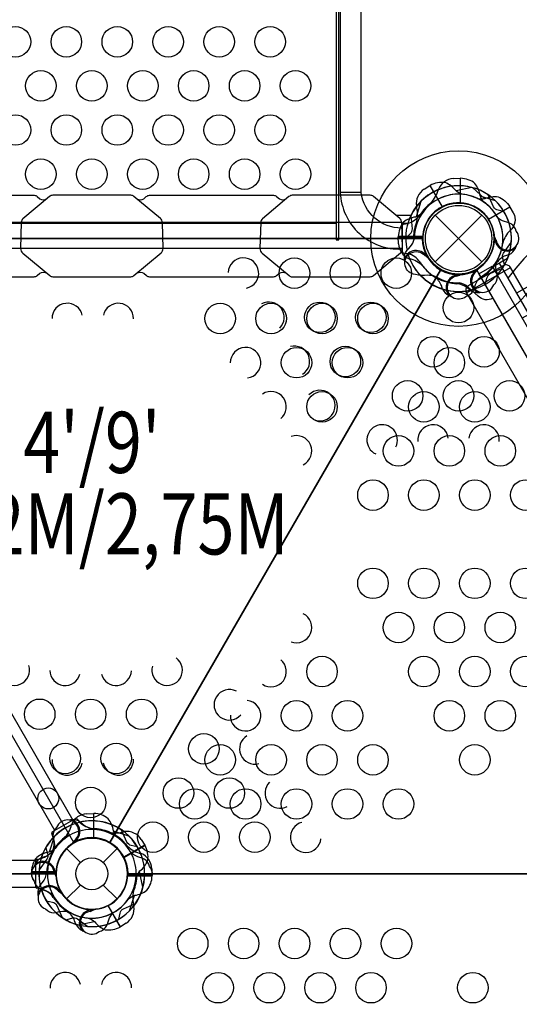
# Model space of a CAD drawing. Extents: x -160 to 403, y -226 to 287.
# Drawn here: x 32 to 57, y -6 to 42 of the extents above; entities that cross this region are included whole.
import ezdxf
from ezdxf.enums import TextEntityAlignment as Align

# ---------------------------------------------------------------- set-up
doc = ezdxf.new("R2010")
doc.units = 0
doc.header["$LTSCALE"] = 500
doc.header["$MEASUREMENT"] = 0
doc.layers.add('L1', color=30, linetype='CONTINUOUS')
doc.layers.add('PW_STRUCTURE', color=140, linetype='CONTINUOUS')
doc.styles.add('PW-DIMS', font='arial.ttf', dxfattribs={"width": 0.8, "height": 6})

msp = doc.modelspace()

# ---------------------------------------------------------------- linework, layer by layer
at = {"layer": 'PW_STRUCTURE'}
for p, q in [((117.255, 63.366, 48), (56.85, 28.491, 48)), ((53.75, 34.123, 108), (54.08, 34.135, 108)), ((53.75, 34.123), (54.08, 34.135)), ((54.08, 34.135, 108), (54.08, 32.935, 108)), ((54.08, 34.135), (54.08, 32.935)), ((49.222, 33.431), (48.196, 33.431)), ((52.311, 33.603, 108), (52.59, 33.778, 108)), ((52.59, 33.778, 108), (53.19, 32.74, 108)), ((48, 31.919), (24, 31.919)), ((52.851, 32.326), (55.149, 30.028)), ((52.851, 30.028), (55.149, 32.326)), ((51.25, 31.83, 108), (51.216, 31.83, 108)), ((51.054, 30.927, 108), (51.042, 31.257, 108)), ((51.042, 31.257, 108), (52.242, 31.257, 108)), ((51.045, 31.177, 48), (51.042, 31.257, 48)), ((51.042, 31.257, 48), (52.242, 31.257, 48)), ((55.755, 31.043, 108), (55.789, 31.125, 108)), ((55.755, 31.043, 48), (55.789, 31.125, 48)), ((51.25, 30.524, 108), (51.194, 30.524, 108)), ((56.479, 30.394, 108), (56.31, 30.333, 108)), ((56.479, 30.394, 48), (56.31, 30.333, 48)), ((54.382, 28.514, 108), (56.546, 29.763, 108)), ((54.387, 28.506, 108), (56.551, 29.755, 108)), ((54.761, 29.59, 108), (54.85, 29.602, 108)), ((19.819, 29.051, 108), (35.069, 2.639, 108)), ((53.866, 29.422, 108), (53.949, 29.388, 108)), ((53.866, 29.422), (53.949, 29.388)), ((34.177, 2.124, 108), (18.928, 28.536, 108)), ((53.218, 28.697, 108), (53.156, 28.867, 108)), ((53.218, 28.697), (53.156, 28.867)), ((54.562, 28.638, 108), (54.424, 28.754, 108)), ((35.75, 2.946, 48), (36.08, 2.958, 48)), ((36.08, 2.958, 48), (36.08, 1.758, 48)), ((35.438, 2.539, 108), (35.576, 2.423, 108)), ((35.239, 1.587, 108), (35.15, 1.575, 108)), ((38.426, 1.689, 108), (38.601, 1.41, 108)), ((34.763, 1.237), (35.448, 0.552)), ((36.552, 0.552), (37.237, 1.237)), ((38.601, 1.41, 108), (37.563, 0.81, 108)), ((33.521, 0.782, 108), (33.69, 0.844, 108)), ((33.045, 0, 108), (33.042, 0.08, 108)), ((33.042, 0.08, 108), (34.242, 0.08, 108)), ((33.045, 0, 48), (33.042, 0.08, 48)), ((33.042, 0.08, 48), (34.242, 0.08, 48)), ((34.245, 0.134, 108), (34.211, 0.051, 108)), ((38.946, 0.25, 108), (38.958, -0.08, 108)), ((33.461, -0.562, 108), (33.577, -0.424, 108)), ((38.958, -0.08, 108), (37.758, -0.08, 108)), ((38.958, -0.08, 48), (37.758, -0.08, 48)), ((38.955, 0, 48), (38.958, -0.08, 48)), ((34.413, -0.761, 108), (34.425, -0.85, 108)), ((34.763, -1.237), (35.448, -0.552)), ((36.552, -0.552), (37.237, -1.237)), ((35.866, -1.755, 48), (35.949, -1.789, 48)), ((37.41, -2.601, 108), (36.81, -1.563, 108)), ((35.218, -2.479, 48), (35.156, -2.31, 48)), ((37.689, -2.426, 108), (37.41, -2.601, 108))]:
    msp.add_line(p, q, dxfattribs=at)
at = {"layer": 'PW_STRUCTURE', "linetype": 'Continuous'}
for p, q in [((51.298, 31.891, 108), (51.507, 31.921, 108)), ((51.298, 31.891), (51.507, 31.921)), ((51.25, 30.524, 108), (51.25, 31.83, 108)), ((51.25, 30.524), (51.25, 31.83)), ((51.507, 30.435, 108), (51.298, 30.463, 108)), ((51.507, 30.435), (51.298, 30.463)), ((34.059, 2.055, 108), (35.191, 2.708, 108)), ((35.268, 2.697, 108), (35.398, 2.531, 108)), ((34.11, 1.788, 108), (34.031, 1.983, 108)), ((33.25, -0.653, 48), (33.25, 0.653, 48)), ((33.298, 0.714, 48), (33.507, 0.744, 48)), ((33.507, -0.742, 48), (33.298, -0.714, 48))]:
    msp.add_line(p, q, dxfattribs=at)
at = {"layer": 'PW_STRUCTURE'}
for points in [[(24, 89.427), (24, 31.177), (48, 31.177)], [(54.08, 34.135), (54.08, 32.925)], [(54.1, 32.924), (54.1, 34.135)], [(55.82, 33.023), (55.066, 33.264)], [(53.949, 29.388), (53.998, 29.367)]]:
    msp.add_lwpolyline(points, dxfattribs=at)
msp.add_lwpolyline([(48.125, 89.49), (48, 89.49), (48, 31.115), (48.125, 31.115)], close=True, dxfattribs=at)
for points in [[(51.249, 31.688), (51.208, 31.688, -0.376226), (49.222, 33.429), (49.222, 87.907, 1.000627), (48.196, 87.905), (48.196, 33.435, 0.415709), (51.22, 30.667), (51.249, 30.667)], [(55.237, 32.971, -0.097152), (55.057, 33.288, 0.135539), (54.805, 33.882, 0.166891), (54.1, 34.135)], [(55.324, 28.949), (55.39, 29.24, -0.210452), (55.553, 29.46), (56.144, 29.72)], [(53.921, 29.334, -0.012085), (54.162, 29.434)], [(54.356, 28.341), (54.476, 28.384, 0.190943), (54.773, 28.705, -0.090979), (54.928, 29.12, -0.042578), (55.059, 29.273)], [(53.528, 28.385, 0.052923), (53.645, 28.341, 0.052923)]]:
    msp.add_lwpolyline(points, format="xyb", dxfattribs=at)
for points, elevation in [([(54.174, 33.349, -0.097152), (53.86, 33.534, 0.135539), (53.345, 33.922, 0.166891), (52.608, 33.789)], 108), ([(55.237, 32.971, -0.097152), (55.057, 33.288, 0.135539), (54.805, 33.882, 0.166891), (54.1, 34.135)], 108), ([(64.792, 33.548, 0.234668), (56.423, 29.23, 0.219855)], 48), ([(26.462, 33.126, 0.326527), (26.795, 33.133), (26.924, 33.241, -0.15389), (27.081, 33.303), (33.171, 33.303, -0.148069), (33.321, 33.246), (33.456, 33.133, 0.340295), (33.795, 33.133)], 108), ([(38.204, 33.133, 0.337435), (38.545, 33.133), (38.675, 33.241, -0.15389), (38.832, 33.303), (44.922, 33.303, -0.148069), (45.071, 33.246), (45.207, 33.133, 0.340295), (45.545, 33.133)], 108), ([(54.935, 33.145, 0.097152), (55.3, 33.148, -0.135539), (55.94, 33.227, -0.166891), (56.512, 32.743)], 108), ([(54.935, 33.145, 0.097152), (55.3, 33.148, -0.135539), (55.94, 33.227, -0.166891), (56.512, 32.743)], 48), ([(56.228, 32.501), (55.937, 32.567, -0.210452), (55.717, 32.73), (55.457, 33.321)], 108), ([(56.228, 32.501), (55.937, 32.567, -0.210452), (55.717, 32.73), (55.457, 33.321)], 48), ([(52.206, 32.413, -0.097152), (51.889, 32.234, 0.135539), (51.295, 31.982, 0.166891), (51.042, 31.277)], 108), ([(52.206, 32.413, -0.097152), (51.889, 32.234, 0.135539), (51.295, 31.982, 0.166891), (51.042, 31.277)], 48), ([(56.522, 32.725), (56.687, 32.439, -0.369477), (56.525, 31.573)], 108), ([(56.522, 32.725), (56.687, 32.439, -0.369477), (56.525, 31.573)], 48), ([(51.408, 31.21), (51.627, 31.412, 0.210452), (51.736, 31.663), (51.666, 32.305)], 108), ([(51.408, 31.21), (51.627, 31.412, 0.210452), (51.736, 31.663), (51.666, 32.305)], 48), ([(56.835, 31.533), (56.793, 31.652, 0.190943), (56.472, 31.95, -0.090979), (56.057, 32.105, -0.042578), (55.904, 32.235)], 108), ([(56.835, 31.533), (56.793, 31.652, 0.190943), (56.472, 31.95, -0.090979), (56.057, 32.105, -0.042578), (55.904, 32.235)], 48), ([(56.525, 31.573, 0.130272), (56.167, 30.952, 0.130272)], 108), ([(56.525, 31.573, 0.130272), (56.167, 30.952, 0.130272)], 48), ([(51.368, 30.055), (51.343, 30.192, -0.190943), (51.473, 30.611, 0.090979), (51.754, 30.952, 0.042578), (51.822, 31.142, 0.042578)], 108), ([(51.368, 30.055), (51.343, 30.192, -0.190943), (51.473, 30.611, 0.090979), (51.754, 30.952, 0.042578), (51.822, 31.142, 0.042578)], 48), ([(55.843, 31.098, -0.012085), (55.742, 31.339)], 108), ([(55.843, 31.098, -0.012085), (55.742, 31.339)], 48), ([(56.261, 29.909), (56.173, 30.195, -0.210452), (56.204, 30.466), (56.585, 30.987)], 108), ([(52.859, 29.321, 0.039335), (52.487, 29.379, -0.10633), (51.88, 29.412, -0.722992), (51.633, 30.458, -0.35423), (52.352, 30.343, -0.049967), (52.557, 30.187, -0.049967)], 108), ([(52.859, 29.321, 0.039335), (52.487, 29.379, -0.10633), (51.88, 29.412, -0.722992), (51.633, 30.458, -0.35423), (52.352, 30.343, -0.049967), (52.557, 30.187, -0.049967)], 48), ([(52.431, 30.29, 0.008694), (52.41, 30.446)], 108), ([(52.431, 30.29, 0.008694), (52.41, 30.446)], 48), ([(56.792, 30.705, 0.052923), (56.836, 30.822, 0.052923)], 108), ([(56.792, 30.705, 0.052923), (56.836, 30.822, 0.052923)], 48), ([(55.726, 28.899), (55.808, 28.996, 0.190943), (55.905, 29.423, -0.090979), (55.832, 29.859, -0.042578), (55.869, 30.057)], 108), ([(26.463, 29.481, -0.328047), (26.794, 29.474), (26.931, 29.36, 0.18215), (27.08, 29.304), (33.17, 29.304, 0.147521), (33.32, 29.36), (33.456, 29.474, -0.342319), (33.795, 29.474)], 108), ([(38.204, 29.474, -0.339508), (38.545, 29.474), (38.682, 29.36, 0.18215), (38.83, 29.304), (44.921, 29.304, 0.147521), (45.071, 29.36), (45.207, 29.474, -0.342319), (45.545, 29.474)], 108), ([(54.853, 29.542, -0.012085), (55.012, 29.749)], 108), ([(55.324, 28.949), (55.39, 29.24, -0.210452), (55.553, 29.46), (56.144, 29.72)], 108), ([(53.921, 29.334, -0.012085), (54.162, 29.434)], 108), ([(54.434, 28.826, 0.132132), (54.041, 28.999)], 108), ([(55.688, 28.255), (55.68, 28.251, -0.342667), (54.962, 28.35), (54.472, 28.794, 0.14748), (54.041, 28.999)], 48), ([(54.356, 28.341), (54.476, 28.384, 0.190943), (54.773, 28.705, -0.090979), (54.928, 29.12, -0.042578), (55.059, 29.273)], 108), ([(54.987, 28.523, 0.052923), (55.111, 28.543, 0.052923)], 108), ([(53.528, 28.385, 0.052923), (53.645, 28.341, 0.052923)], 108), ([(37.237, 1.794, -0.097152), (37.057, 2.111, 0.135539), (36.805, 2.705, 0.166891), (36.1, 2.958)], 48), ([(35.013, 2.653, 0.052923), (34.889, 2.634, 0.052923)], 108), ([(34.274, 2.278), (34.192, 2.181, 0.190943), (34.095, 1.754, -0.090979), (34.168, 1.318, -0.042578), (34.131, 1.12)], 108), ([(38.228, 1.324), (37.937, 1.39, -0.210452), (37.717, 1.553), (37.457, 2.144)], 108), ([(38.228, 1.324), (37.937, 1.39, -0.210452), (37.717, 1.553), (37.457, 2.144)], 48), ([(35.147, 1.635, -0.012085), (34.988, 1.428)], 108), ([(34.206, 1.237, -0.097152), (33.889, 1.057, 0.135539), (33.295, 0.805, 0.166891), (33.042, 0.1)], 108), ([(34.206, 1.237, -0.097152), (33.889, 1.057, 0.135539), (33.295, 0.805, 0.166891), (33.042, 0.1)], 48), ([(33.739, 1.268), (33.827, 0.982, -0.210452), (33.796, 0.711), (33.415, 0.19)], 108), ([(38.835, 0.356), (38.793, 0.476, 0.190943), (38.472, 0.773, -0.090979), (38.057, 0.928, -0.042578), (37.904, 1.059)], 108), ([(38.835, 0.356), (38.793, 0.476, 0.190943), (38.472, 0.773, -0.090979), (38.057, 0.928, -0.042578), (37.904, 1.059)], 48), ([(38.172, -0.174, -0.097152), (38.357, 0.14, 0.135539), (38.745, 0.655, 0.166891), (38.612, 1.392)], 108), ([(33.25, 0.656), (26.158, 0.656, 0.414214), (25.5, -0.001), (25.5, -0.007, 0.414214), (26.158, -0.664), (33.25, -0.664), (33.25, -0.661)], 48), ([(33.208, 0.472, 0.052923), (33.164, 0.355, 0.052923)], 108), ([(34.157, 0.079, -0.012085), (34.258, -0.162)], 108), ([(37.809, 0, -0.008117), (37.742, 0.162)], 108), ([(37.809, 0, -0.008117), (37.742, 0.162)], 48), ([(33.165, -0.356), (33.207, -0.476, 0.190943), (33.528, -0.773, -0.090979), (33.943, -0.928, -0.042578), (34.096, -1.059)], 108), ([(33.165, -0.356), (33.207, -0.476, 0.190943), (33.528, -0.773, -0.090979), (33.943, -0.928, -0.042578), (34.096, -1.059)], 48), ([(34.191, 0, -0.008117), (34.258, -0.162)], 48), ([(37.794, -1.237, -0.097152), (38.111, -1.057, 0.135539), (38.705, -0.805, 0.166891), (38.958, -0.1)], 108), ([(37.794, -1.237, -0.097152), (38.111, -1.057, 0.135539), (38.705, -0.805, 0.166891), (38.958, -0.1)], 48), ([(34.365, -0.853, -0.012085), (34.572, -1.012)], 108), ([(33.347, -0.987, 0.052923), (33.366, -1.111, 0.052923)], 108), ([(33.772, -1.324), (34.063, -1.39, -0.210452), (34.283, -1.553), (34.543, -2.144)], 108), ([(33.772, -1.324), (34.063, -1.39, -0.210452), (34.283, -1.553), (34.543, -2.144)], 48), ([(33.722, -1.726), (33.819, -1.808, 0.190943), (34.246, -1.905, -0.090979), (34.682, -1.832, -0.042578), (34.88, -1.869)], 108), ([(35.921, -1.843, -0.012085), (36.162, -1.742)], 48), ([(36.356, -2.835), (36.476, -2.793, 0.190943), (36.773, -2.472, -0.090979), (36.928, -2.057, -0.042578), (37.059, -1.904)], 48), ([(37.324, -2.228), (37.39, -1.937, -0.210452), (37.553, -1.717), (38.144, -1.457)], 48), ([(34.732, -2.261), (35.018, -2.173, -0.210452), (35.289, -2.204), (35.81, -2.585)], 108), ([(35.826, -2.172, -0.097152), (36.14, -2.357, 0.135539), (36.655, -2.745, 0.166891), (37.392, -2.612)], 108), ([(35.528, -2.792, 0.052923), (35.645, -2.836, 0.052923)], 48)]:
    msp.add_lwpolyline(points, format="xyb", dxfattribs=dict(at, elevation=elevation))
for points, elevation in [([(54.08, 34.135), (54.08, 32.925)], 108), ([(54.1, 32.924), (54.1, 34.135)], 108), ([(52.59, 33.778), (53.195, 32.731)], 108), ([(53.213, 32.74), (52.608, 33.789)], 108), ([(54.653, 33.685), (53.88, 33.517)], 108), ([(54.688, 33.676), (55.274, 33.143)], 108), ([(54.688, 33.676), (55.274, 33.143)], 48), ([(52.154, 32.997), (51.913, 32.243)], 108), ([(52.154, 32.997), (51.913, 32.243)], 48), ([(55.82, 33.023), (55.066, 33.264)], 108), ([(55.463, 32.137), (56.512, 32.743)], 108), ([(55.463, 32.137), (56.512, 32.743)], 48), ([(56.522, 32.725), (55.474, 32.12)], 108), ([(56.522, 32.725), (55.474, 32.12)], 48), ([(51.212, 31.963), (20.789, 31.964)], 108), ([(51.654, 32.302), (50.951, 32.302)], 108), ([(51.213, 31.927), (51.509, 31.927)], 108), ([(52.253, 31.277), (51.042, 31.277)], 108), ([(52.253, 31.277), (51.042, 31.277)], 48), ([(51.042, 31.257), (52.252, 31.257)], 108), ([(51.042, 31.257), (52.252, 31.257)], 48), ([(55.789, 31.125), (55.81, 31.175)], 108), ([(55.789, 31.125), (55.81, 31.175)], 48), ([(51.246, 30.687), (20.754, 30.688)], 108), ([(55.668, 29.788), (56.407, 30.215)], 108), ([(55.668, 29.788), (56.407, 30.215)], 48), ([(55.669, 29.788), (55.993, 29.975), (57.451, 27.45), (57.127, 27.263)], 48), ([(54.85, 29.602), (54.903, 29.609)], 108), ([(55.668, 29.788), (55.774, 29.605)], 108), ([(53.949, 29.388), (53.998, 29.367)], 108), ([(36.08, 2.958), (36.08, 1.748)], 48), ([(36.1, 1.747), (36.1, 2.958)], 48), ([(37.82, 1.846), (37.066, 2.087)], 48), ([(34.154, 1.82), (33.913, 1.066)], 108), ([(34.154, 1.82), (33.913, 1.066)], 48), ([(35.15, 1.575), (35.097, 1.568)], 108), ([(38.602, 1.41), (37.554, 0.805)], 108), ([(37.563, 0.787), (38.612, 1.392)], 108), ([(34.253, 0.1), (33.042, 0.1)], 108), ([(34.253, 0.1), (33.042, 0.1)], 48), ([(33.042, 0.08), (34.252, 0.08)], 108), ([(33.042, 0.08), (34.252, 0.08)], 48), ([(34.211, 0.051), (34.19, 0.002)], 108), ([(38.508, -0.653), (38.34, 0.12)], 108), ([(37.747, -0.1), (38.958, -0.1)], 108), ([(37.747, -0.1), (38.958, -0.1)], 48), ([(38.958, -0.08), (37.748, -0.08)], 108), ([(38.958, -0.08), (37.748, -0.08)], 48), ([(34.425, -0.85), (34.432, -0.903)], 108), ([(37.846, -1.82), (38.087, -1.066)], 108), ([(37.846, -1.82), (38.087, -1.066)], 48), ([(35.949, -1.789), (35.998, -1.81)], 48), ([(36.787, -1.563), (37.392, -2.612)], 108), ([(37.41, -2.602), (36.805, -1.554)], 108), ([(35.347, -2.508), (36.12, -2.34)], 108)]:
    msp.add_lwpolyline(points, dxfattribs=dict(at, elevation=elevation))
for points, elevation in [([(33.925, 33.241), (32.619, 32.152, 0.192472), (32.539, 31.975), (32.503, 30.688, 0.22502), (32.607, 30.464), (33.932, 29.36, 0.18215), (34.08, 29.304), (37.917, 29.304, 0.147521), (38.067, 29.36), (39.398, 30.47, 0.203539), (39.495, 30.688), (39.462, 31.964, 0.188471), (39.364, 32.166), (38.068, 33.246, 0.148069), (37.918, 33.303), (34.082, 33.303, 0.15389)], 108), ([(45.676, 33.241), (44.37, 32.152, 0.192472), (44.29, 31.975), (44.254, 30.688, 0.22502), (44.358, 30.464), (45.682, 29.36, 0.18215), (45.831, 29.304), (49.668, 29.304, 0.147521), (49.818, 29.36), (51.149, 30.47, 0.203539), (51.246, 30.688), (51.212, 31.964, 0.188471), (51.115, 32.166), (49.818, 33.246, 0.148069), (49.669, 33.303), (45.833, 33.303, 0.15389)], 108), ([(1.75, 0), (34.25, 0, -1), (37.75, 0), (70.25, 0, -0.267949), (71.125, 1.516), (54.875, 29.661, -0.57735), (52.25, 31.177), (19.75, 31.177, -0.57735), (17.125, 29.661), (0.875, 1.516, -0.267949)], 48), ([(35.109, 1.543), (18.891, 29.634, 0.267949), (19.781, 31.177), (52.219, 31.177, 0.267949), (53.109, 29.634), (36.891, 1.543, 0.267949)], 108), ([(36.891, 1.543), (53.109, 29.634, 0.267949), (54.891, 29.634), (71.109, 1.543, 0.267949), (70.219, 0), (37.781, 0, 0.267949)], 108), ([(72.045, 2.918), (56.546, 29.762, 0.414214), (56.205, 29.854), (54.474, 28.855, 0.414214), (54.383, 28.513), (69.881, 1.669, 0.414214), (70.223, 1.577), (71.953, 2.577, 0.414214)], 108), ([(72.045, 2.918), (56.546, 29.762, 0.414214), (56.205, 29.854), (54.474, 28.855, 0.414214), (54.383, 28.513), (69.881, 1.669, 0.414214), (70.223, 1.577), (71.953, 2.577, 0.414214)], 108), ([(70.25, 0), (37.75, 0, -1), (34.25, 0), (1.75, 0, -0.267949), (0.875, -1.516), (17.125, -29.661, -0.57735), (19.75, -31.177), (52.25, -31.177, -0.57735), (54.875, -29.661), (71.125, -1.516, -0.267949)], 108), ([(70.25, 0), (37.75, 0, -1), (34.25, 0), (1.75, 0, -0.267949), (0.875, -1.516), (17.125, -29.661, -0.57735), (19.75, -31.177), (52.25, -31.177, -0.57735), (54.875, -29.661), (71.125, -1.516, -0.267949)], 48)]:
    msp.add_lwpolyline(points, format="xyb", close=True, dxfattribs=dict(at, elevation=elevation))
at = {"layer": 'PW_STRUCTURE', "elevation": 48}
msp.add_lwpolyline([(55.649, 29.821), (71.649, 2.109), (71, 1.734), (55, 29.446)], close=True, dxfattribs=at)
at = {"layer": 'PW_STRUCTURE'}
for centre, radius in [((32.25, 40.837), 0.75), ((34.75, 40.837), 0.75), ((37.25, 40.837), 0.75), ((39.75, 40.837), 0.75), ((42.25, 40.837), 0.75), ((44.75, 40.837), 0.75), ((33.5, 38.671), 0.75), ((36, 38.671), 0.75), ((38.5, 38.671), 0.75), ((41, 38.671), 0.75), ((43.5, 38.671), 0.75), ((46, 38.671), 0.75), ((32.25, 36.505), 0.75), ((34.75, 36.505), 0.75), ((37.25, 36.505), 0.75), ((39.75, 36.505), 0.75), ((42.25, 36.505), 0.75), ((44.75, 36.505), 0.75), ((54, 31.177, 188), 4.308), ((33.5, 34.339), 0.75), ((36, 34.339), 0.75), ((38.5, 34.339), 0.75), ((41, 34.339), 0.75), ((43.5, 34.339), 0.75), ((46, 34.339), 0.75), ((54, 31.177), 1.75), ((54, 31.177, 188), 1.743), ((54, 31.177), 1.625), ((45.942, 29.478, 108), 0.75), ((48.443, 29.478, 108), 0.75), ((50.944, 29.477, 108), 0.75), ((54, 27.789, 108), 0.75), ((47.193, 27.313, 108), 0.75), ((49.694, 27.312, 108), 0.75), ((42.298, 27.252, 48), 0.75), ((44.798, 27.252, 48), 0.75), ((47.298, 27.252, 48), 0.75), ((49.798, 27.252, 48), 0.75), ((52.75, 25.623, 108), 0.75), ((55.25, 25.623, 108), 0.75), ((46.048, 25.086, 48), 0.75), ((48.444, 25.147, 108), 0.75), ((48.548, 25.086, 48), 0.75), ((53.548, 25.086, 48), 0.75), ((51.5, 23.457, 108), 0.75), ((54, 23.457, 108), 0.75), ((56.5, 23.457, 108), 0.75), ((47.298, 22.92, 48), 0.75), ((52.298, 22.92, 48), 0.75), ((54.798, 22.92, 48), 0.75), ((51.048, 20.754, 48), 0.75), ((53.548, 20.754, 48), 0.75), ((56.048, 20.754, 48), 0.75), ((49.798, 18.588, 48), 0.75), ((52.298, 18.588, 48), 0.75), ((54.798, 18.588, 48), 0.75), ((57.298, 18.588, 48), 0.75), ((49.798, 14.256, 48), 0.75), ((52.298, 14.256, 48), 0.75), ((54.798, 14.256, 48), 0.75), ((57.298, 14.256, 48), 0.75), ((51.048, 12.09, 48), 0.75), ((53.548, 12.09, 48), 0.75), ((56.048, 12.09, 48), 0.75), ((47.298, 9.924, 48), 0.75), ((52.298, 9.924, 48), 0.75), ((54.798, 9.924, 48), 0.75), ((57.298, 9.924, 48), 0.75), ((33.442, 7.828, 108), 0.75), ((35.943, 7.827, 108), 0.75), ((38.444, 7.827, 108), 0.75), ((46.048, 7.758, 48), 0.75), ((48.548, 7.758, 48), 0.75), ((53.548, 7.758, 48), 0.75), ((56.048, 7.758, 48), 0.75), ((41.5, 6.129, 108), 0.75), ((34.693, 5.662, 108), 0.75), ((37.194, 5.662, 108), 0.75), ((42.298, 5.592, 48), 0.75), ((44.798, 5.592, 48), 0.75), ((47.298, 5.592, 48), 0.75), ((49.798, 5.592, 48), 0.75), ((54.798, 5.592, 48), 0.75), ((40.25, 3.963, 108), 0.75), ((42.75, 3.963, 108), 0.75), ((33.863, 3.698, 108), 0.514), ((35.944, 3.497, 108), 0.75), ((41.048, 3.426, 48), 0.75), ((43.548, 3.426, 48), 0.75), ((46.048, 3.426, 48), 0.75), ((48.548, 3.426, 48), 0.75), ((51.048, 3.426, 48), 0.75), ((39, 1.797, 108), 0.75), ((41.5, 1.797, 108), 0.75), ((44, 1.797, 108), 0.75), ((36, 0), 1.75), ((36, 0), 0.781), ((40.952, -3.426, 108), 0.75), ((40.952, -3.426, 48), 0.75), ((43.452, -3.426, 108), 0.75), ((43.452, -3.426, 48), 0.75), ((45.952, -3.426, 108), 0.75), ((45.952, -3.426, 48), 0.75), ((48.452, -3.426, 108), 0.75), ((48.452, -3.426, 48), 0.75), ((50.952, -3.426, 108), 0.75), ((50.952, -3.426, 48), 0.75), ((42.202, -5.592, 108), 0.75), ((42.202, -5.592, 48), 0.75), ((44.702, -5.592, 108), 0.75), ((44.702, -5.592, 48), 0.75), ((47.202, -5.592, 108), 0.75), ((47.202, -5.592, 48), 0.75), ((49.702, -5.592, 108), 0.75), ((49.702, -5.592, 48), 0.75), ((54.702, -5.592, 108), 0.75), ((54.702, -5.592, 48), 0.75)]:
    msp.add_circle(centre, radius, dxfattribs=at)
for centre, radius, start, end in [((53.794, 33.274, 108), 0.85, 93, 157.7343), ((53.794, 33.274), 0.85, 93, 157.7343), ((54, 31.177, 108), 2.602, 112.5038, 163.3791), ((54, 31.177), 2.602, 112.5038, 163.3791), ((54, 31.177, 108), 2.592, 74.5996, 154.194), ((54, 31.177, 48), 2.592, 74.5996, 154.194), ((54, 31.177, 108), 2.179, 64.5828, 180.9285), ((54, 31.177, 48), 2.179, 64.5828, 180.9285), ((52.773, 32.89, 108), 0.85, 123, 187.7343), ((54, 31.177, 108), 2.592, 55.806, 135.4004), ((54, 31.177, 48), 2.592, 55.806, 135.4004), ((54, 31.177, 108), 2.179, 29.0715, 145.4172), ((54, 31.177, 48), 2.179, 29.0715, 145.4172), ((51.667, 33.899, 108), 1.375, 315.3892, 347.2646), ((51.667, 33.899), 1.375, 315.3892, 347.2646), ((54, 31.177, 108), 2.179, 329.0715, 85.4172), ((54, 31.177, 108), 2.592, 355.806, 75.4004), ((54, 31.177, 108), 2.218, 127.6328, 148.466), ((54, 31.177), 2.218, 127.6328, 148.466), ((54, 31.177, 108), 1.76, 87.3947, 265.6264), ((54, 31.177), 1.76, 87.3947, 265.6264), ((54, 31.177, 108), 1.75, 33.2891, 204.6754), ((54, 31.177, 48), 1.75, 33.2891, 204.6754), ((54, 31.177, 108), 1.75, 5.3246, 176.7109), ((54, 31.177, 48), 1.75, 5.3246, 176.7109), ((54, 31.177, 108), 1.75, 305.3246, 116.7109), ((54, 31.177, 108), 1.75, 275.3246, 86.7109), ((54, 31.177), 1.75, 275.3246, 86.7109), ((54, 31.177, 108), 2.179, 299.0715, 55.4172), ((54, 31.177), 2.179, 299.0715, 55.4172), ((54, 31.177, 108), 2.592, 325.806, 45.4004), ((54, 31.177), 2.592, 325.806, 45.4004), ((54, 31.177, 108), 2.602, 142.5038, 180), ((50.618, 32.368, 108), 1.375, 345.3892, 17.2646), ((54, 31.177, 108), 1.76, 117.3947, 295.6264), ((54, 31.177, 108), 2.592, 17.3308, 30.7231), ((54, 31.177, 48), 2.592, 17.3308, 30.7231), ((51.129, 33.112, 108), 1.25, 287.6025, 321.6563), ((51.129, 33.112), 1.25, 287.6025, 321.6563), ((54, 31.177, 108), 2.218, 157.6328, 178.466), ((54, 31.177, 108), 1.75, 214.468, 32.608), ((54, 31.177, 48), 1.75, 214.468, 32.608), ((56.4, 31.177, 108), 0.562, 188.031, 39.2698), ((56.4, 31.177, 48), 0.562, 188.031, 39.2698), ((54, 31.177, 108), 2.592, 338.2047, 9.4703), ((54, 31.177, 48), 2.592, 338.2047, 9.4703), ((54, 31.177, 108), 2.592, 179.2769, 192.6692), ((54, 31.177, 48), 2.592, 179.2769, 192.6692), ((50.546, 31.418, 108), 1.25, 348.8941, 351.6563), ((54, 31.177, 108), 1.76, 177.3947, 355.6264), ((54, 31.177, 48), 1.76, 177.3947, 180), ((54, 31.177, 48), 1.76, 300, 355.6264), ((54, 31.177, 108), 2.179, 320.7794, 354.0714), ((54, 31.177, 48), 2.179, 320.7794, 354.0714), ((56.4, 31.177, 108), 0.613, 184.8179, 309.709), ((56.4, 31.177, 48), 0.613, 184.8179, 309.709), ((51.903, 30.971, 108), 0.85, 183, 247.7343), ((51.922, 29.977, 108), 0.613, 34.4477, 160.2049), ((51.922, 29.977, 48), 0.613, 34.4477, 160.2049), ((56.181, 31.006, 108), 0.68, 295.9824, 333.7595), ((56.181, 31.006, 48), 0.68, 295.9824, 333.7595), ((43.441, 29.479, 108), 0.75, 281.6339, 177.248), ((51.272, 29.452, 108), 1.01, 33.9885, 76.5612), ((54, 31.177, 108), 2.602, 196.5778, 252.5202), ((54, 31.177), 2.602, 196.5778, 252.5202), ((51.272, 29.452), 1.01, 33.9885, 76.5612), ((51.278, 28.844, 108), 1.375, 45.3892, 77.2646), ((54, 31.177, 108), 2.602, 202.5038, 240), ((54.362, 31.535, 108), 2.716, 213.9885, 235.4885), ((54.362, 31.535), 2.716, 213.9885, 235.4885), ((53.642, 31.539, 108), 2.716, 303.9885, 325.4885), ((53.642, 31.539, 48), 2.716, 303.9885, 325.4885), ((54, 31.177, 108), 2.602, 300, 342.5202), ((54, 31.177, 48), 2.602, 300, 342.5202), ((56.616, 29.493, 108), 0.893, 110.0232, 145.4885), ((56.616, 29.493, 48), 0.893, 110.0232, 145.4885), ((54, 31.177, 108), 2.218, 217.6328, 238.466), ((55.2, 29.098, 108), 0.613, 124.8179, 249.709), ((55.2, 29.098, 108), 0.562, 128.031, 339.2698), ((54, 31.177, 108), 2.592, 317.3308, 330.7231), ((54, 31.177, 108), 2.592, 224.3331, 277.7848), ((54, 31.177, 48), 2.592, 224.3331, 283.8316), ((52.317, 28.561, 108), 0.893, 20.0232, 55.4885), ((52.317, 28.561), 0.893, 20.0232, 55.4885), ((52.064, 28.306, 108), 1.25, 48.8941, 51.6563), ((54, 31.177, 108), 2.179, 238.4198, 271.0761), ((54, 31.177, 48), 2.179, 238.4198, 271.0761), ((52.5, 28.319, 108), 1.01, 63.9885, 67.3736), ((54.134, 31.668, 108), 2.716, 243.9885, 265.4885), ((54, 28.777, 108), 0.613, 94.8179, 219.709), ((54, 28.777), 0.613, 94.8179, 219.709), ((54, 28.777, 108), 0.562, 98.031, 309.2698), ((54, 28.777), 0.562, 98.031, 309.2698), ((55.725, 28.449, 108), 1.01, 123.9885, 127.3736), ((55.725, 28.449, 48), 1.01, 123.9885, 127.3736), ((54, 31.177, 108), 2.602, 240, 282.5202), ((53.829, 28.996, 108), 0.68, 205.9824, 243.7595), ((53.829, 28.996), 0.68, 205.9824, 243.7595), ((53.85, 28.07, 108), 0.893, 50.0232, 85.4885), ((54.943, 29.202, 108), 0.68, 235.9824, 273.7595), ((54, 31.177, 108), 2.592, 287.3308, 300.7231), ((54, 31.177), 2.592, 287.3308, 300.7231), ((44.692, 27.313, 108), 0.75, 314.8917, 118.9307), ((34.798, 27.252, 48), 0.75, 12.15, 180.0008), ((37.298, 27.252, 48), 0.75, 358.982, 167.683), ((43.548, 25.086, 48), 0.75, 276.948, 180.8966), ((45.943, 25.148, 108), 0.75, 302.6737, 104.7132), ((47.194, 22.982, 108), 0.75, 246.6251, 135.5905), ((44.798, 22.92, 48), 0.75, 309.4487, 123.4092), ((50.25, 21.291, 108), 0.75, 333.1042, 244.8693), ((52.75, 21.291, 108), 0.75, 6.8489, 186.2365), ((55.25, 21.291, 108), 0.75, 353.7635, 173.1511), ((46.048, 20.754, 48), 0.75, 295.8994, 110.7009), ((46.048, 12.09, 48), 0.75, 248.9802, 64.3323), ((32.191, 9.993, 108), 0.75, 122.7538, 18.3643), ((39.694, 9.992, 108), 0.75, 164.4095, 53.3749), ((44.798, 9.924, 48), 0.75, 236.1391, 50.9265), ((34.692, 9.993, 108), 0.75, 181.0708, 345.1069), ((37.193, 9.992, 108), 0.75, 195.2881, 357.3251), ((42.75, 8.295, 108), 0.75, 62.7538, 318.3643), ((43.548, 7.758, 48), 0.75, 178.3984, 83.6976), ((44, 6.129, 108), 0.75, 121.0708, 285.1069), ((34.798, 5.592, 48), 0.75, 178.982, 348.0337), ((37.298, 5.592, 48), 0.75, 191.6165, 2.0488), ((45.25, 3.963, 108), 0.75, 135.2881, 297.3251), ((35.794, 2.097, 48), 0.85, 93, 157.7343), ((36, 0, 108), 2.592, 55.806, 135.4004), ((36, 0, 48), 2.592, 55.806, 135.4004), ((34.8, 2.078, 108), 0.562, 308.031, 159.2698), ((33.667, 2.722, 48), 1.375, 315.3892, 347.2646), ((35.057, 1.975, 108), 0.68, 55.9824, 93.7595), ((34.8, 2.078, 108), 0.613, 304.8179, 69.709), ((36, 0, 108), 2.602, 52.5038, 103.3791), ((36.241, 3.454, 108), 1.25, 227.6025, 261.6563), ((36, 0, 108), 2.602, 60, 102.5202), ((36.15, 3.107, 108), 0.893, 230.0232, 265.4885), ((46.5, 1.797, 108), 0.75, 104.4095, 353.3749), ((36, 0, 48), 2.602, 112.5038, 163.3791), ((36, 0, 108), 2.602, 120, 162.5202), ((36, 0, 108), 2.179, 29.0715, 145.4172), ((36, 0, 48), 2.179, 29.0715, 145.4172), ((36, 0, 108), 2.218, 67.6328, 88.466), ((35.866, -0.491, 108), 2.716, 63.9885, 85.4885), ((37.191, 3.382, 108), 1.375, 255.3892, 287.2646), ((37.5, 2.858, 108), 1.01, 243.9885, 247.3736), ((36, 0, 108), 2.602, 22.5038, 60), ((37.713, 1.227, 108), 0.85, 33, 97.7343), ((36, 0, 108), 2.602, 136.5778, 192.5202), ((36, 0, 108), 2.592, 137.3308, 150.7231), ((33.142, 1.5, 108), 1.01, 333.9885, 16.5612), ((36, 0, 48), 2.218, 127.6328, 148.466), ((36.358, -0.362, 108), 2.716, 123.9885, 145.4885), ((36, 0, 108), 1.76, 27.3947, 205.6264), ((36, 0, 48), 1.76, 87.3947, 265.6264), ((36, 0, 108), 1.76, 357.3947, 175.6264), ((36, 0, 108), 1.75, 5.3246, 176.7109), ((36, 0, 48), 1.75, 5.3246, 176.7109), ((34.275, 2.728, 108), 1.01, 303.9885, 307.3736), ((36, 0, 108), 1.76, 297.3947, 115.6264), ((36, 0, 48), 1.75, 275.3246, 86.7109), ((36, 0, 48), 2.179, 299.0715, 55.4172), ((37.936, 2.871, 108), 1.25, 228.8941, 231.6563), ((36, 0, 108), 2.218, 37.6328, 58.466), ((36, 0, 48), 2.592, 325.806, 45.4004), ((33.129, 1.936, 48), 1.25, 287.6025, 321.6563), ((33.384, 1.683, 108), 0.893, 290.0232, 325.4885), ((36.491, -0.134, 108), 2.716, 153.9885, 175.4885), ((36, 0, 108), 2.179, 149.0715, 265.4172), ((36, 0, 108), 1.75, 125.3246, 296.7109), ((38.722, 2.333, 108), 1.375, 225.3892, 257.2646), ((36, 0, 108), 2.592, 17.3308, 30.7231), ((36, 0, 48), 2.592, 17.3308, 30.7231), ((38.097, 0.206, 108), 0.85, 3, 67.7343), ((33.6, 0, 108), 0.562, 8.031, 219.2698), ((33.819, 0.171, 108), 0.68, 115.9824, 153.7595), ((33.6, 0, 108), 0.613, 4.8179, 129.709), ((36, 0, 108), 1.75, 215.3246, 26.7109), ((36, 0, 108), 2.592, 175.806, 255.4004), ((32.893, 0.15, 108), 0.893, 320.0232, 355.4885), ((36, 0, 108), 1.76, 177.3947, 180), ((36, 0, 48), 1.76, 177.3947, 180), ((36, 0, 108), 2.602, 322.5038, 0), ((39.454, -0.241, 108), 1.25, 168.8941, 171.6563), ((38.4, 0, 108), 0.562, 360, 39.2698), ((38.4, 0, 48), 0.562, 360, 39.2698), ((33.6, 0, 48), 0.562, 180, 219.2698), ((36, 0, 108), 1.75, 185.3246, 356.7109), ((36, 0, 48), 1.75, 185.3246, 356.7109), ((36, 0, 108), 2.179, 239.0715, 355.4172), ((36, 0, 48), 1.76, 357.3947, 0), ((36, 0, 108), 2.218, 337.6328, 358.466), ((34.025, -0.943, 108), 0.68, 145.9824, 183.7595), ((33.922, -1.2, 108), 0.613, 34.8179, 159.709), ((33.922, -1.2, 108), 0.562, 38.031, 249.2698), ((33.272, -1.725, 48), 1.01, 33.9885, 76.5612), ((36, 0, 48), 2.602, 196.5778, 252.5202), ((36, 0, 108), 2.592, 197.3308, 210.7231), ((36, 0, 48), 2.592, 197.3308, 210.7231), ((36, 0, 108), 2.592, 265.806, 345.4004), ((39.382, -1.191, 108), 1.375, 165.3892, 197.2646), ((36, 0, 108), 2.179, 209.0715, 325.4172), ((36, 0, 48), 2.179, 209.0715, 325.4172), ((36.362, 0.358, 48), 2.716, 213.9885, 235.4885), ((36, 0, 108), 2.592, 227.3308, 240.7231), ((36, 0, 108), 2.592, 235.806, 315.4004), ((36, 0, 48), 2.592, 235.806, 315.4004), ((34.317, -2.616, 48), 0.893, 20.0232, 55.4885), ((36, -2.4, 48), 0.613, 94.8179, 219.709), ((36, -2.4, 48), 0.562, 98.031, 309.2698), ((37.227, -1.713, 108), 0.85, 303, 7.7343), ((36, 0, 48), 2.592, 287.3308, 300.7231), ((35.829, -2.181, 48), 0.68, 205.9824, 243.7595), ((34.702, -5.592, 108), 0.75, 11.6165, 182.0488), ((34.702, -5.592, 48), 0.75, 11.6165, 182.0488), ((37.202, -5.592, 108), 0.75, 358.982, 168.0337), ((37.202, -5.592, 48), 0.75, 358.982, 168.0337)]:
    msp.add_arc(centre, radius, start, end, dxfattribs=at)
at = {"layer": 'PW_STRUCTURE', "linetype": 'Continuous'}
for centre, start, end in [((51.312, 31.83, 108), 103, 180), ((51.312, 31.83), 103, 180), ((51.312, 30.524, 108), 180, 257), ((51.312, 30.524), 180, 257), ((35.222, 2.654, 108), 43, 120), ((34.091, 2.001, 108), 120, 197), ((33.312, 0.653, 48), 103, 180), ((33.312, -0.653, 48), 180, 257)]:
    msp.add_arc(centre, 0.0625, start, end, dxfattribs=at)

# ---------------------------------------------------------------- texts
at = {"layer": 'L1', "style": 'PW-DIMS', "width": 0.8}
for s, p in [("4'/9'", (36, 20.785, 108)), ('1,22M/2,75M', (36, 16.785, 108))]:
    msp.add_text(s, height=3, dxfattribs=at).set_placement(p, align=Align.MIDDLE)

doc.saveas('drawing.dxf')
